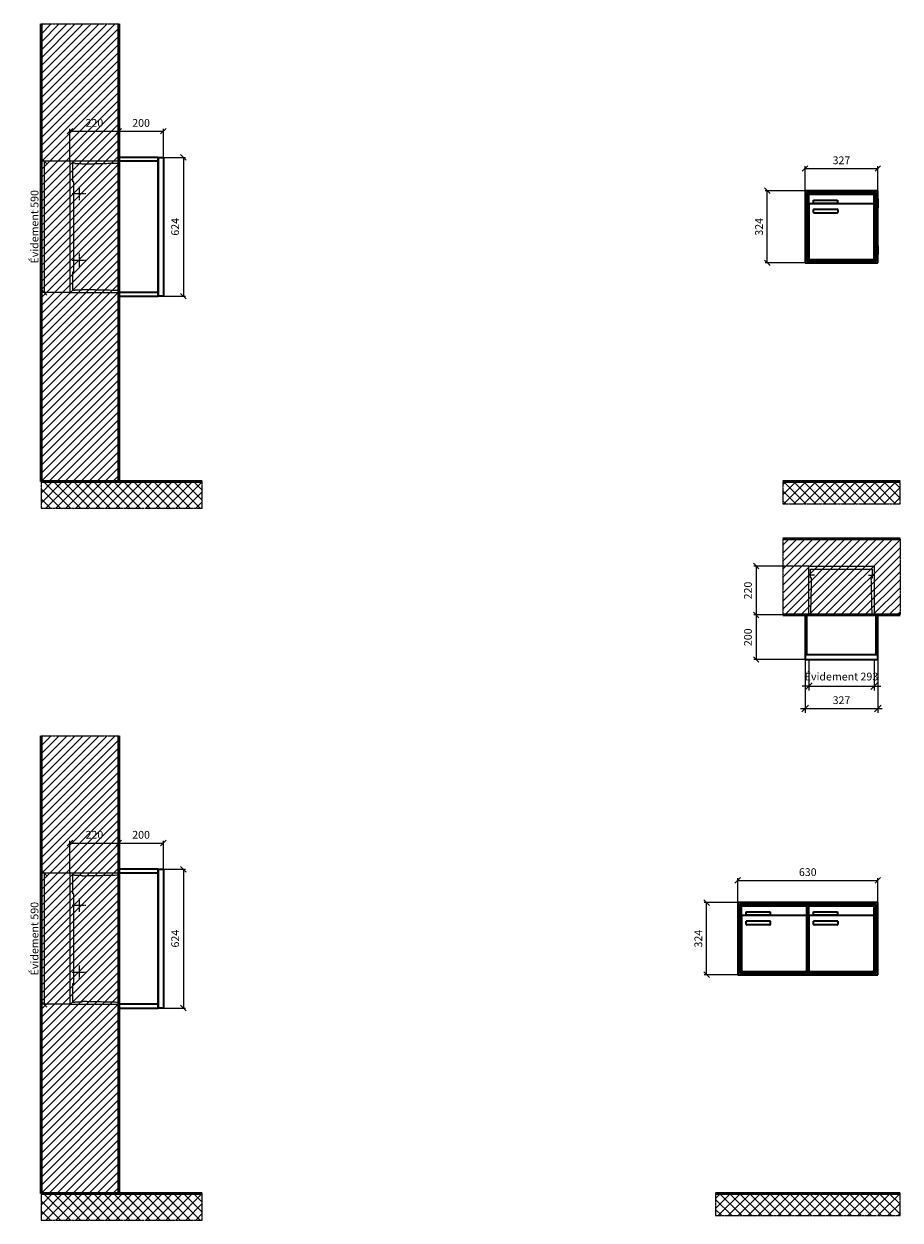
# Model space of a CAD drawing. Units: millimetres. Extents: x -6017 to 55118, y -17719 to 17293.
# Drawn here: x 27041 to 30980, y 8091 to 13468 of the extents above; entities that cross this region are included whole.
import ezdxf

# ---------------------------------------------------------------- set-up
doc = ezdxf.new("R2010")
doc.units = ezdxf.units.MM
doc.linetypes.add('AM_DIN_F_W050', pattern=[6.25, 4.75, -1.5])
doc.linetypes.add('AM_DIN_G_W050', pattern=[13.75, 9.75, -1.5, 1, -1.5])
for name, color, linetype, lineweight in [('Aluminium-AM_0', 40, 'Continuous', 35), ('Aluminium-AM_5', 9, 'Continuous', 20), ('Aluminium-AM_7', 56, 'AM_DIN_G_W050', 25), ('AM_5', 9, 'Continuous', 20), ('Bem_10', 254, 'Continuous', 25), ('Kunststoff-AM_0', 204, 'Continuous', 35), ('Kunststoff-AM_3', 190, 'AM_DIN_F_W050', 25), ('Mauerwerk-AM_1', 127, 'Continuous', 50), ('Mauerwerk-AM_3', 147, 'AM_DIN_F_W050', 25), ('Mauerwerk-AM_5', 9, 'Continuous', 20), ('Mauerwerk-AM_7', 147, 'AM_DIN_G_W050', 25), ('Mauerwerk-AM_8', 251, 'Continuous', 18)]:
    doc.layers.add(name, color=color, linetype=linetype, lineweight=lineweight)
doc.styles.get("Standard").update_dxf_attribs({"font": 'ISOCP.SHX'})
doc.dimstyles.new('AM_DIN$0', dxfattribs={"dimscale": 0, "dimtxt": 3.5, "dimasz": 3, "dimexe": 2, "dimexo": 0, "dimgap": 1.5, "dimtad": 1, "dimdsep": 46, "dimtxsty": 'Standard', "dimblk": 'OBLIQUE', "dimcen": 0, "dimdle": 2, "dimclrd": 256, "dimclre": 256, "dimclrt": 10, "dimazin": 2, "dimtp": 0.1, "dimtm": 0.1, "dimtfac": 0.71, "dimtix": 1, "dimtmove": 1, "dimatfit": 3, "dimfxl": 1, "dimlwd": -1, "dimlwe": -1, "dimarcsym": 0})
doc.dimstyles.new('Standard$0', dxfattribs={"dimtxt": 0.18, "dimasz": 0.18, "dimexe": 0.18, "dimexo": 0.0625, "dimgap": 0.09, "dimtad": 0, "dimtih": 1, "dimtoh": 1, "dimdec": 4, "dimzin": 0, "dimdsep": 46, "dimtxsty": 'Standard', "dimcen": 0.09, "dimadec": 0, "dimazin": 0, "dimtfac": 1, "dimtdec": 4, "dimtofl": 0, "dimtmove": 0, "dimatfit": 3, "dimfxl": 1, "dimtolj": 1, "dimtzin": 0, "dimarcsym": 0})

# ---------------------------------------------------------------- blocks, each defined once
blk = doc.blocks.new('_Oblique')
at = {"color": 10, "linetype": 'ByBlock', "lineweight": -2}
blk.add_lwpolyline([(-0.5, -0.5), (0.5, 0.5)], dxfattribs=at)
blk = doc.blocks.new('*D196')
at = {"layer": 'Bem_10', "transparency": 16777216}
for p, q in [((-397, 1307), (-397, 1417)), ((-397, 1407), (-70, 1407)), ((-70, 1307), (-70, 1417))]:
    blk.add_line(p, q, dxfattribs=at)
at = {"layer": 'Defpoints', "color": 0, "transparency": 16777216}
for p in [(-70, 1407), (-397, 1307), (-70, 1307)]:
    blk.add_point(p, dxfattribs=at)
at = {"layer": 'Bem_10', "transparency": 16777216, "xscale": 25, "yscale": 25, "zscale": 25, "rotation": 180}
blk.add_blockref('_Oblique', (-397, 1407), dxfattribs=at)
at = {"layer": 'Bem_10', "transparency": 16777216, "xscale": 25, "yscale": 25, "zscale": 25}
blk.add_blockref('_Oblique', (-70, 1407), dxfattribs=at)
at = {"layer": 'Bem_10', "color": 1, "transparency": 16777216, "insert": (-233.5, 1439.5), "char_height": 35, "attachment_point": 5}
blk.add_mtext('327', dxfattribs=at)
blk = doc.blocks.new('*D197')
at = {"layer": 'Bem_10', "transparency": 16777216}
for p, q in [((-397, 1307), (-577, 1307)), ((-567, 983), (-567, 1307)), ((-397, 983), (-577, 983))]:
    blk.add_line(p, q, dxfattribs=at)
at = {"layer": 'Defpoints', "color": 0, "transparency": 16777216}
for p in [(-567, 1307), (-397, 1307), (-397, 983)]:
    blk.add_point(p, dxfattribs=at)
at = {"layer": 'Bem_10', "transparency": 16777216, "xscale": 25, "yscale": 25, "zscale": 25}
for p, rotation in [((-567, 1307), 90), ((-567, 983), 270)]:
    blk.add_blockref('_Oblique', p, dxfattribs=dict(at, rotation=rotation))
at = {"layer": 'Bem_10', "color": 1, "transparency": 16777216, "insert": (-599.5, 1145), "char_height": 35, "attachment_point": 5, "rotation": 90}
blk.add_mtext('324', dxfattribs=at)
blk = doc.blocks.new('*D162')
at = {"layer": 'Bem_10', "transparency": 16777216}
for p, q in [((-700, 1307), (-700, 1417)), ((-700, 1407), (-70, 1407)), ((-70, 1307), (-70, 1417))]:
    blk.add_line(p, q, dxfattribs=at)
at = {"layer": 'Defpoints', "color": 0, "transparency": 16777216}
for p in [(-70, 1407), (-700, 1307), (-70, 1307)]:
    blk.add_point(p, dxfattribs=at)
at = {"layer": 'Bem_10', "transparency": 16777216, "xscale": 25, "yscale": 25, "zscale": 25, "rotation": 180}
blk.add_blockref('_Oblique', (-700, 1407), dxfattribs=at)
at = {"layer": 'Bem_10', "transparency": 16777216, "xscale": 25, "yscale": 25, "zscale": 25}
blk.add_blockref('_Oblique', (-70, 1407), dxfattribs=at)
at = {"layer": 'Bem_10', "color": 1, "transparency": 16777216, "insert": (-385, 1439.5), "char_height": 35, "attachment_point": 5}
blk.add_mtext('630', dxfattribs=at)
blk = doc.blocks.new('*D163')
at = {"layer": 'Bem_10', "transparency": 16777216}
for p, q in [((-700, 1307), (-850, 1307)), ((-840, 983), (-840, 1307)), ((-700, 983), (-850, 983))]:
    blk.add_line(p, q, dxfattribs=at)
at = {"layer": 'Defpoints', "color": 0, "transparency": 16777216}
for p in [(-840, 1307), (-700, 1307), (-700, 983)]:
    blk.add_point(p, dxfattribs=at)
at = {"layer": 'Bem_10', "transparency": 16777216, "xscale": 25, "yscale": 25, "zscale": 25}
for p, rotation in [((-840, 1307), 90), ((-840, 983), 270)]:
    blk.add_blockref('_Oblique', p, dxfattribs=dict(at, rotation=rotation))
at = {"layer": 'Bem_10', "color": 1, "transparency": 16777216, "insert": (-872.5, 1145), "char_height": 35, "attachment_point": 5, "rotation": 90}
blk.add_mtext('324', dxfattribs=at)
blk = doc.blocks.new('*D211')
at = {"layer": 'Bem_10', "transparency": 16777216}
for p, q in [((-420, -17), (-420, 128)), ((-420, 118), (-200, 118)), ((-200, 0), (-200, 128))]:
    blk.add_line(p, q, dxfattribs=at)
at = {"layer": 'Defpoints', "color": 0, "transparency": 16777216}
for p in [(-200, 118), (-200, 0), (-420, -17)]:
    blk.add_point(p, dxfattribs=at)
at = {"layer": 'Bem_10', "transparency": 16777216, "xscale": 25, "yscale": 25, "zscale": 25, "rotation": 180}
blk.add_blockref('_Oblique', (-420, 118), dxfattribs=at)
at = {"layer": 'Bem_10', "transparency": 16777216, "xscale": 25, "yscale": 25, "zscale": 25}
blk.add_blockref('_Oblique', (-200, 118), dxfattribs=at)
at = {"layer": 'Bem_10', "color": 1, "transparency": 16777216, "insert": (-310, 150.5), "char_height": 35, "attachment_point": 5}
blk.add_mtext('220', dxfattribs=at)
blk = doc.blocks.new('*D212')
at = {"layer": 'Bem_10', "transparency": 16777216}
for p, q in [((-200, 0), (-200, 128)), ((-200, 118), (0, 118)), ((0, 0), (0, 128))]:
    blk.add_line(p, q, dxfattribs=at)
at = {"layer": 'Defpoints', "color": 0, "transparency": 16777216}
for p in [(0, 118), (-200, 0), (0, 0)]:
    blk.add_point(p, dxfattribs=at)
at = {"layer": 'Bem_10', "transparency": 16777216, "xscale": 25, "yscale": 25, "zscale": 25, "rotation": 180}
blk.add_blockref('_Oblique', (-200, 118), dxfattribs=at)
at = {"layer": 'Bem_10', "transparency": 16777216, "xscale": 25, "yscale": 25, "zscale": 25}
blk.add_blockref('_Oblique', (0, 118), dxfattribs=at)
at = {"layer": 'Bem_10', "color": 1, "transparency": 16777216, "insert": (-100, 150.5), "char_height": 35, "attachment_point": 5}
blk.add_mtext('200', dxfattribs=at)
blk = doc.blocks.new('*D213')
at = {"layer": 'AM_5', "transparency": 16777216}
for p, q in [((0, 0), (100, 0)), ((90, 0), (90, -624)), ((0, -624), (100, -624))]:
    blk.add_line(p, q, dxfattribs=at)
at = {"layer": 'Defpoints', "color": 0, "transparency": 16777216}
for p in [(0, 0), (0, -624), (90, -624)]:
    blk.add_point(p, dxfattribs=at)
at = {"layer": 'AM_5', "transparency": 16777216, "xscale": 25, "yscale": 25, "zscale": 25}
for p, rotation in [((90, 0), 90), ((90, -624), 270)]:
    blk.add_blockref('_Oblique', p, dxfattribs=dict(at, rotation=rotation))
at = {"layer": 'AM_5', "color": 1, "transparency": 16777216, "insert": (57.5, -312), "char_height": 35, "attachment_point": 5, "rotation": 90}
blk.add_mtext('624', dxfattribs=at)
blk = doc.blocks.new('*D572')
at = {"layer": 'AM_5', "transparency": 16777216}
for p, q in [((-420, -17), (-546, -17)), ((-536, -17), (-536, -607)), ((-420, -607), (-546, -607))]:
    blk.add_line(p, q, dxfattribs=at)
at = {"layer": 'Defpoints', "color": 0, "transparency": 16777216}
for p in [(-420, -17), (-536, -607), (-420, -607)]:
    blk.add_point(p, dxfattribs=at)
at = {"layer": 'AM_5', "transparency": 16777216, "xscale": 25, "yscale": 25, "zscale": 25}
for p, rotation in [((-536, -17), 90), ((-536, -607), 270)]:
    blk.add_blockref('_Oblique', p, dxfattribs=dict(at, rotation=rotation))
at = {"layer": 'AM_5', "color": 1, "transparency": 16777216, "insert": (-574.625, -312), "char_height": 35, "attachment_point": 5, "rotation": 90}
blk.add_mtext('Évidement 590', dxfattribs=at)
blk = doc.blocks.new('*D575')
at = {"layer": 'Aluminium-AM_5', "transparency": 16777216}
for p, q in [((-310, 0), (-310, -140)), ((-17, 0), (-17, -140)), ((-310, -120), (-340, -120)), ((-310, -120), (-17, -120)), ((-17, -120), (13, -120))]:
    blk.add_line(p, q, dxfattribs=at)
at = {"layer": 'Defpoints', "color": 0, "transparency": 16777216}
for p in [(-310, 0), (-17, 0), (-17, -120)]:
    blk.add_point(p, dxfattribs=at)
at = {"layer": 'Aluminium-AM_5', "transparency": 16777216, "xscale": 30, "yscale": 30, "zscale": 30}
blk.add_blockref('_Oblique', (-310, -120), dxfattribs=at)
at = {"layer": 'Aluminium-AM_5', "transparency": 16777216, "xscale": 30, "yscale": 30, "zscale": 30, "rotation": 180}
blk.add_blockref('_Oblique', (-17, -120), dxfattribs=at)
at = {"layer": 'Aluminium-AM_5', "color": 10, "transparency": 16777216, "insert": (-163.5, -81.375), "char_height": 35, "attachment_point": 5}
blk.add_mtext('Évidement 293', dxfattribs=at)
blk = doc.blocks.new('*D220')
at = {"layer": 'Aluminium-AM_5', "transparency": 16777216}
for p, q in [((-327, 0), (-327, -240)), ((0, 0), (0, -240)), ((-347, -220), (20, -220))]:
    blk.add_line(p, q, dxfattribs=at)
at = {"layer": 'Defpoints', "color": 0, "transparency": 16777216}
for p in [(-327, 0), (0, 0), (0, -220)]:
    blk.add_point(p, dxfattribs=at)
at = {"layer": 'Aluminium-AM_5', "transparency": 16777216, "xscale": 30, "yscale": 30, "zscale": 30, "rotation": 180}
blk.add_blockref('_Oblique', (-327, -220), dxfattribs=at)
at = {"layer": 'Aluminium-AM_5', "transparency": 16777216, "xscale": 30, "yscale": 30, "zscale": 30}
blk.add_blockref('_Oblique', (0, -220), dxfattribs=at)
at = {"layer": 'Aluminium-AM_5', "color": 10, "transparency": 16777216, "insert": (-163.5, -187.5), "char_height": 35, "attachment_point": 5}
blk.add_mtext('327', dxfattribs=at)
blk = doc.blocks.new('*D221')
at = {"layer": 'Defpoints', "color": 0, "transparency": 16777216}
for p in [(-310, 420), (-547, 200), (-327, 200)]:
    blk.add_point(p, dxfattribs=at)
at = {"layer": 'Mauerwerk-AM_5', "transparency": 16777216}
for p, q in [((-310, 420), (-557, 420)), ((-547, 420), (-547, 200)), ((-327, 200), (-557, 200))]:
    blk.add_line(p, q, dxfattribs=at)
at = {"layer": 'Mauerwerk-AM_5', "transparency": 16777216, "xscale": 25, "yscale": 25, "zscale": 25}
for p, rotation in [((-547, 420), 90), ((-547, 200), 270)]:
    blk.add_blockref('_Oblique', p, dxfattribs=dict(at, rotation=rotation))
at = {"layer": 'Mauerwerk-AM_5', "color": 1, "transparency": 16777216, "insert": (-579.5, 310), "char_height": 35, "attachment_point": 5, "rotation": 90}
blk.add_mtext('220', dxfattribs=at)
blk = doc.blocks.new('*D222')
at = {"layer": 'Defpoints', "color": 0, "transparency": 16777216}
for p in [(-327, 200), (-547, 0), (-327, 0)]:
    blk.add_point(p, dxfattribs=at)
at = {"layer": 'Mauerwerk-AM_5', "transparency": 16777216}
for p, q in [((-327, 200), (-557, 200)), ((-547, 200), (-547, 0)), ((-327, 0), (-557, 0))]:
    blk.add_line(p, q, dxfattribs=at)
at = {"layer": 'Mauerwerk-AM_5', "transparency": 16777216, "xscale": 25, "yscale": 25, "zscale": 25}
for p, rotation in [((-547, 200), 90), ((-547, 0), 270)]:
    blk.add_blockref('_Oblique', p, dxfattribs=dict(at, rotation=rotation))
at = {"layer": 'Mauerwerk-AM_5', "color": 1, "transparency": 16777216, "insert": (-579.5, 100), "char_height": 35, "attachment_point": 5, "rotation": 90}
blk.add_mtext('200', dxfattribs=at)
blk = doc.blocks.new('TWE20E311')
at = {"layer": 'Aluminium-AM_0'}
for p, q in [((-70, 1307), (-397, 1307)), ((-397, 1307), (-397, 983)), ((-78, 1299), (-389, 1299)), ((-389, 1299), (-389, 991)), ((-82, 1295), (-385, 1295)), ((-385, 1295), (-385, 995)), ((-380.5, 1292), (-86.5, 1292)), ((-380.5, 1244), (-380.5, 1292)), ((-86.5, 1244), (-86.5, 1292)), ((-82, 995), (-82, 1295)), ((-78, 991), (-78, 1299)), ((-70, 983), (-70, 1307)), ((-397, 1270), (-397, 1230)), ((-380.5, 1244), (-380.5, 1003)), ((-91.5, 1249), (-375.5, 1249)), ((-359.5, 1265), (-251.5, 1265)), ((-359.5, 1250), (-359.5, 1265)), ((-251.5, 1250), (-359.5, 1250)), ((-251.5, 1265), (-251.5, 1250)), ((-86.5, 1003), (-86.5, 1244)), ((-70, 1270), (-70, 1230)), ((-358.5, 1209), (-358.5, 1223)), ((-356.5, 1225), (-252.5, 1225)), ((-252.5, 1207), (-356.5, 1207)), ((-250.5, 1223), (-250.5, 1209)), ((-397, 1060), (-397, 1020)), ((-70, 1060), (-70, 1020)), ((-397, 983), (-70, 983)), ((-389, 991), (-78, 991)), ((-385, 995), (-82, 995)), ((-375.5, 998), (-91.5, 998))]:
    blk.add_line(p, q, dxfattribs=at)
for centre, radius, start, end in [((-375.5, 1244), 5, 90, 180), ((-91.5, 1244), 5, 0, 90), ((-356.5, 1223), 2, 90, 180), ((-356.5, 1209), 2, 180, 270), ((-252.5, 1223), 2, 360, 90), ((-252.5, 1209), 2, 270, 0), ((-375.5, 1003), 5, 180, 270), ((-91.5, 1003), 5, 270, 0)]:
    blk.add_arc(centre, radius, start, end, dxfattribs=at)
at = {"layer": 'Kunststoff-AM_0'}
for p, q in [((-385, 1295), (-82, 1295)), ((-385, 995), (-385, 1295)), ((-82, 1295), (-82, 995)), ((-82, 995), (-385, 995))]:
    blk.add_line(p, q, dxfattribs=at)
at = {"layer": 'Bem_10'}
dim = blk.add_linear_dim(base=(-70, 1407), p1=(-397, 1307), p2=(-70, 1307), text='327', dimstyle='AM_DIN$0', override={"dimscale": 10, "dimasz": 2.5, "dimexe": 1, "dimblk": 'Oblique', "dimdle": 0, "dimclrt": 1, "dimtix": 0, "dimtmove": 2}, dxfattribs=at)
dim.commit()
dim.dimension.update_dxf_attribs({"geometry": '*D196', "text_midpoint": (-233.5, 1439.503)})
dim = blk.add_linear_dim(base=(-567, 1307), p1=(-397, 983), p2=(-397, 1307), angle=90, text='324', dimstyle='AM_DIN$0', override={"dimscale": 10, "dimasz": 2.5, "dimexe": 1, "dimdle": 0, "dimclrt": 1, "dimtix": 0, "dimtmove": 2}, dxfattribs=at)
dim.commit()
dim.dimension.update_dxf_attribs({"geometry": '*D197', "text_midpoint": (-599.503, 1145)})
blk = doc.blocks.new('TWE20E312')
at = {"layer": 'Aluminium-AM_0'}
for p, q in [((-70, 1307), (-700, 1307)), ((-700, 1307), (-700, 983)), ((-78, 1299), (-692, 1299)), ((-692, 1299), (-692, 991)), ((-82, 1295), (-688, 1295)), ((-688, 1295), (-688, 995)), ((-683.5, 1292), (-389.5, 1292)), ((-683.5, 1244), (-683.5, 1292)), ((-389.5, 1244), (-389.5, 1292)), ((-380.5, 1292), (-86.5, 1292)), ((-380.5, 1244), (-380.5, 1292)), ((-86.5, 1244), (-86.5, 1292)), ((-82, 995), (-82, 1295)), ((-78, 991), (-78, 1299)), ((-70, 983), (-70, 1307)), ((-683.5, 1244), (-683.5, 1003)), ((-394.5, 1249), (-678.5, 1249)), ((-662.5, 1265), (-554.5, 1265)), ((-662.5, 1250), (-662.5, 1265)), ((-554.5, 1250), (-662.5, 1250)), ((-554.5, 1265), (-554.5, 1250)), ((-389.5, 1003), (-389.5, 1244)), ((-380.5, 1244), (-380.5, 1003)), ((-91.5, 1249), (-375.5, 1249)), ((-359.5, 1265), (-251.5, 1265)), ((-359.5, 1250), (-359.5, 1265)), ((-251.5, 1250), (-359.5, 1250)), ((-251.5, 1265), (-251.5, 1250)), ((-86.5, 1003), (-86.5, 1244)), ((-661.5, 1209), (-661.5, 1223)), ((-659.5, 1225), (-555.5, 1225)), ((-555.5, 1207), (-659.5, 1207)), ((-553.5, 1223), (-553.5, 1209)), ((-358.5, 1209), (-358.5, 1223)), ((-356.5, 1225), (-252.5, 1225)), ((-252.5, 1207), (-356.5, 1207)), ((-250.5, 1223), (-250.5, 1209)), ((-700, 983), (-70, 983)), ((-692, 991), (-78, 991)), ((-688, 995), (-82, 995)), ((-678.5, 998), (-394.5, 998)), ((-375.5, 998), (-91.5, 998))]:
    blk.add_line(p, q, dxfattribs=at)
for centre, radius, start, end in [((-678.5, 1244), 5, 90, 180), ((-394.5, 1244), 5, 0, 90), ((-375.5, 1244), 5, 90, 180), ((-91.5, 1244), 5, 0, 90), ((-659.5, 1223), 2, 90, 180), ((-659.5, 1209), 2, 180, 270), ((-555.5, 1223), 2, 360, 90), ((-555.5, 1209), 2, 270, 0), ((-356.5, 1223), 2, 90, 180), ((-356.5, 1209), 2, 180, 270), ((-252.5, 1223), 2, 360, 90), ((-252.5, 1209), 2, 270, 0), ((-678.5, 1003), 5, 180, 270), ((-394.5, 1003), 5, 270, 0), ((-375.5, 1003), 5, 180, 270), ((-91.5, 1003), 5, 270, 0)]:
    blk.add_arc(centre, radius, start, end, dxfattribs=at)
at = {"layer": 'Kunststoff-AM_0'}
for p, q in [((-688, 1295), (-385, 1295)), ((-688, 995), (-688, 1295)), ((-385, 1295), (-385, 995)), ((-385, 1295), (-82, 1295)), ((-385, 995), (-385, 1295)), ((-82, 1295), (-82, 995)), ((-385, 995), (-688, 995)), ((-82, 995), (-385, 995))]:
    blk.add_line(p, q, dxfattribs=at)
at = {"layer": 'Bem_10'}
dim = blk.add_linear_dim(base=(-70, 1407), p1=(-700, 1307), p2=(-70, 1307), text='630', dimstyle='AM_DIN$0', override={"dimscale": 10, "dimasz": 2.5, "dimexe": 1, "dimblk": 'Oblique', "dimdle": 0, "dimclrt": 1, "dimtix": 0, "dimtmove": 2}, dxfattribs=at)
dim.commit()
dim.dimension.update_dxf_attribs({"geometry": '*D162', "text_midpoint": (-385, 1439.5)})
dim = blk.add_linear_dim(base=(-840, 1307), p1=(-700, 983), p2=(-700, 1307), angle=90, text='324', dimstyle='AM_DIN$0', override={"dimscale": 10, "dimasz": 2.5, "dimexe": 1, "dimdle": 0, "dimclrt": 1, "dimtix": 0, "dimtmove": 2}, dxfattribs=at)
dim.commit()
dim.dimension.update_dxf_attribs({"geometry": '*D163', "text_midpoint": (-872.503, 1145)})
blk = doc.blocks.new('TWE20E32xS')
at = {"layer": 'Aluminium-AM_0'}
blk.add_line((-23, 0), (-23, -624), dxfattribs=at)
for points in [[(-23, 0), (-200, 0), (-200, -624), (-23, -624)], [(-23, -17), (-200, -17)], [(-23, -607), (-200, -607)]]:
    blk.add_lwpolyline(points, dxfattribs=at)
blk.add_lwpolyline([(-23, 0), (0, 0), (0, -624), (-23, -624)], close=True, dxfattribs=at)
at = {"layer": 'Aluminium-AM_7'}
for p, q in [((-379.2, -132), (-379.2, -192)), ((-409.2, -162), (-349.2, -162)), ((-409.2, -462), (-349.2, -462)), ((-379.2, -432), (-379.2, -492))]:
    blk.add_line(p, q, dxfattribs=at)
at = {"layer": 'Kunststoff-AM_3'}
for points in [[(-402.7, -109.854), (-402.7, -109.854), (-406.5, -109.854), (-406.5, -24.854), (-397.7, -24.854), (-397.7, -27), (-367.2, -27), (-367.2, -29.381), (-200, -25.434)], [(-200, -598.566), (-367.2, -594.619), (-367.2, -597), (-397.7, -597), (-397.7, -599), (-406.5, -599), (-406.5, -514), (-402.7, -514), (-402.7, -109.854)]]:
    blk.add_lwpolyline(points, dxfattribs=at)
at = {"layer": 'Mauerwerk-AM_3'}
blk.add_lwpolyline([(-200, -17), (-420, -17), (-420, -607), (-200, -607)], dxfattribs=at)
at = {"layer": 'AM_5'}
for base, p1, p2, text, override, picture, middle in [((90, -624), (0, 0), (0, -624), '624', {"dimscale": 10, "dimasz": 2.5, "dimexe": 1, "dimblk": 'Oblique', "dimdle": 0, "dimclrt": 1, "dimtix": 0, "dimtmove": 2}, '*D213', (57.497, -312)), ((-536, -607), (-420, -17), (-420, -607), 'Évidement 590', {"dimscale": 10, "dimasz": 2.5, "dimexe": 1, "dimdle": 0, "dimclrt": 1, "dimtix": 0, "dimtmove": 2}, '*D572', (-574.625, -312))]:
    dim = blk.add_linear_dim(base=base, p1=p1, p2=p2, angle=90, text=text, dimstyle='AM_DIN$0', override=override, dxfattribs=at)
    dim.commit()
    dim.dimension.update_dxf_attribs({"geometry": picture, "text_midpoint": middle})
at = {"layer": 'Bem_10'}
for base, p1, p2, text, picture, middle in [((-200, 118), (-420, -17), (-200, 0), '220', '*D211', (-310, 150.503)), ((0, 118), (-200, 0), (0, 0), '200', '*D212', (-100, 150.503))]:
    dim = blk.add_linear_dim(base=base, p1=p1, p2=p2, text=text, dimstyle='AM_DIN$0', override={"dimscale": 10, "dimasz": 2.5, "dimexe": 1, "dimdle": 0, "dimclrt": 1, "dimtix": 0, "dimtmove": 2}, dxfattribs=at)
    dim.commit()
    dim.dimension.update_dxf_attribs({"geometry": picture, "text_midpoint": middle})
blk = doc.blocks.new('TWE20E3x1G')
at = {"layer": 'Aluminium-AM_0'}
for points in [[(0, 23), (0, 200), (-327, 200), (-327, 23)], [(-319, 23), (-319, 200)], [(-8, 23), (-8, 200)], [(-327, 23), (-327, 0), (0, 0), (0, 23)], [(-327, 23), (0, 23)]]:
    blk.add_lwpolyline(points, dxfattribs=at)
at = {"layer": 'Aluminium-AM_7'}
for points in [[(-284.5, 379.2), (-310, 379.2)], [(-42.5, 379.2), (-17, 379.2)]]:
    blk.add_lwpolyline(points, dxfattribs=at)
at = {"layer": 'Kunststoff-AM_3'}
for points in [[(-301.3, 200), (-297.6, 366.5), (-303, 366.5), (-303, 406.5)], [(-303, 406.5), (-24, 406.5)], [(-25.7, 200), (-29.4, 366.5), (-24, 366.5), (-24, 406.5)]]:
    blk.add_lwpolyline(points, dxfattribs=at)
at = {"layer": 'Mauerwerk-AM_3'}
blk.add_lwpolyline([(-310, 200), (-310, 420), (-17, 420), (-17, 200)], dxfattribs=at)
at = {"layer": 'Aluminium-AM_5'}
for base, p1, p2, text, picture, middle in [((0, -220), (-327, 0), (0, 0), '327', '*D220', (-163.5, -187.5)), ((-17, -120), (-310, 0), (-17, 0), 'Évidement 293', '*D575', (-163.5, -81.4))]:
    dim = blk.add_linear_dim(base=base, p1=p1, p2=p2, text=text, dimstyle='AM_DIN$0', override={"dimscale": 10, "dimdec": 0, "dimadec": 0, "dimtfillclr": 256}, dxfattribs=at)
    dim.commit()
    dim.dimension.update_dxf_attribs({"geometry": picture, "text_midpoint": middle})
at = {"layer": 'Mauerwerk-AM_5'}
for base, p1, p2, text, picture, middle in [((-547, 200), (-310, 420), (-327, 200), '220', '*D221', (-579.5, 310)), ((-547, 0), (-327, 200), (-327, 0), '200', '*D222', (-579.5, 100))]:
    dim = blk.add_linear_dim(base=base, p1=p1, p2=p2, angle=90, text=text, dimstyle='Standard$0', override={"dimscale": 10, "dimtxt": 3.5, "dimasz": 2.5, "dimexe": 1, "dimexo": 0, "dimgap": 1.5, "dimtad": 1, "dimtih": 0, "dimtoh": 0, "dimdec": 0, "dimzin": 8, "dimblk": 'Oblique', "dimcen": 0, "dimclrd": 256, "dimclre": 256, "dimclrt": 1, "dimazin": 2, "dimtp": 0.1, "dimtm": 0.1, "dimtfac": 0.71, "dimtdec": 2, "dimtix": 1, "dimtofl": 1, "dimtmove": 2, "dimtfillclr": 256, "dimtolj": 0, "dimlwd": 65535, "dimlwe": 65535, "dimarcsym": 1}, dxfattribs=at)
    dim.commit()
    dim.dimension.update_dxf_attribs({"geometry": picture, "text_midpoint": middle})

msp = doc.modelspace()

# ---------------------------------------------------------------- hatches: boundary and pattern name
at = {"layer": 'Mauerwerk-AM_8'}
h = msp.add_hatch(dxfattribs=at)
h.set_pattern_fill('ANSI31', color=256, scale=8, style=0)
h.set_pattern_definition([(45, (27118, 11411), (-17.9605, 17.9605), [])])
h.paths.add_polyline_path([(27118, 11411), (27468, 11411), (27468, 13468), (27118, 13468)])
h = msp.add_hatch(dxfattribs=at)
h.set_pattern_fill('ANSI37', color=256, scale=10, style=0)
h.set_pattern_definition([(45, (7573.182, 13276.605), (-22.45064, 22.45064), []), (135, (7573.182, 13276.605), (-22.45064, -22.45064), [])])
h.paths.add_polyline_path([(27843, 11291), (27843, 11411), (27118, 11411), (27118, 11291)])
h = msp.add_hatch(dxfattribs=at)
h.set_pattern_fill('ANSI37', color=256, scale=10, style=0)
h.set_pattern_definition([(45, (20000, 2e-12), (-22.45064, 22.45064), []), (135, (20000, 2e-12), (-22.45064, -22.45064), [])])
h.paths.add_polyline_path([(30980, 11411), (30453, 11411), (30453, 11311), (30980, 11311)])
h = msp.add_hatch(dxfattribs=at)
h.set_pattern_fill('ANSI31', color=256, scale=8, style=0)
h.set_pattern_definition([(45, (30453, 10694), (-17.9605, 17.9605), [])])
h.paths.add_polyline_path([(30453, 10811), (30980, 10811), (30980, 11153), (30453, 11153)])
h = msp.add_hatch(dxfattribs=at)
h.set_pattern_fill('ANSI31', color=256, scale=8, style=0)
h.set_pattern_definition([(45, (27118, 8211), (-17.9605, 17.9605), [])])
h.paths.add_polyline_path([(27118, 8211), (27468, 8211), (27468, 10268), (27118, 10268)])
h = msp.add_hatch(dxfattribs=at)
h.set_pattern_fill('ANSI37', color=256, scale=10, style=0)
h.set_pattern_definition([(45, (7573.182, 10076.605), (-22.45064, 22.45064), []), (135, (7573.182, 10076.605), (-22.45064, -22.45064), [])])
h.paths.add_polyline_path([(27843, 8091), (27843, 8211), (27118, 8211), (27118, 8091)])
h = msp.add_hatch(dxfattribs=at)
h.set_pattern_fill('ANSI37', color=256, scale=10, style=0)
h.set_pattern_definition([(45, (20000, -300), (-22.45064, 22.45064), []), (135, (20000, -300), (-22.45064, -22.45064), [])])
h.paths.add_polyline_path([(30980, 8211), (30150, 8211), (30150, 8111), (30980, 8111)])

# ---------------------------------------------------------------- linework, layer by layer
at = {"layer": 'Mauerwerk-AM_1'}
for p, q in [((27118, 11411), (27118, 13468)), ((27468, 13468), (27468, 11411)), ((30453, 11411), (30980, 11411)), ((27118, 8211), (27118, 10268)), ((27468, 10268), (27468, 8211)), ((30150, 8211), (30980, 8211))]:
    msp.add_line(p, q, dxfattribs=at)
for points in [[(27118, 11411), (27843, 11411)], [(30453, 11153), (30980, 11153)], [(30980, 10811), (30453, 10811)], [(27118, 8211), (27843, 8211)]]:
    msp.add_lwpolyline(points, dxfattribs=at)
at = {"layer": 'Mauerwerk-AM_7'}
for points in [[(27118, 13468), (27468, 13468)], [(27118, 11411), (27118, 11291), (27843, 11291), (27843, 11411)], [(30453, 11411), (30453, 11311), (30980, 11311), (30980, 11411)], [(30453, 11153), (30453, 10811)], [(30980, 11153), (30980, 10811)], [(27118, 10268), (27468, 10268)], [(27118, 8211), (27118, 8091), (27843, 8091), (27843, 8211)], [(30150, 8211), (30150, 8111), (30980, 8111), (30980, 8211)]]:
    msp.add_lwpolyline(points, dxfattribs=at)

# ---------------------------------------------------------------- block references
for name, p in [('TWE20E311', (30950, 11411)), ('TWE20E312', (30950, 8211))]:
    msp.add_blockref(name, p)
at = {"layer": 'Mauerwerk-AM_1'}
for name, p in [('TWE20E32xS', (27668, 12868)), ('TWE20E3x1G', (30880, 10611)), ('TWE20E32xS', (27668, 9668))]:
    msp.add_blockref(name, p, dxfattribs=at)

doc.saveas('drawing.dxf')
